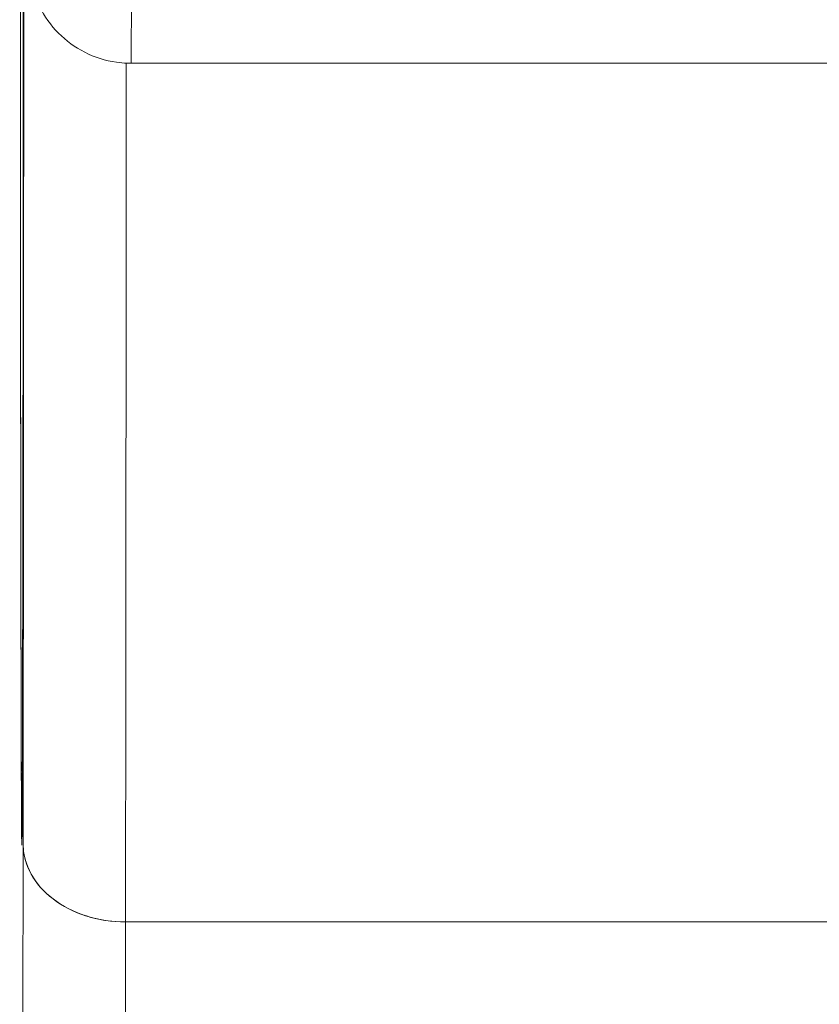
# Model space of a CAD drawing. Units: inches. Extents: x 8 to 265, y 5 to 156.
# Drawn here: x 79 to 79, y 49 to 49 of the extents above; entities that cross this region are included whole.
import ezdxf

# ---------------------------------------------------------------- set-up
doc = ezdxf.new("R2010")
doc.units = ezdxf.units.IN
doc.header["$LTSCALE"] = 16
doc.header["$MEASUREMENT"] = 0
doc.layers.add('Dimension (ANSI)', color=7, linetype='Continuous', lineweight=5)
doc.layers.add('Visible (ANSI)', color=7, linetype='Continuous', lineweight=5)
doc.styles.add('TAHOMA', font='tahoma.ttf')
doc.dimstyles.new('Default (ANSI)', dxfattribs={"dimscale": 16, "dimtxt": 0.0700000002980232, "dimasz": 0.0984251946210861, "dimexe": 0.125, "dimexo": 0.0625, "dimgap": 0.031496062992126, "dimtad": 0, "dimtih": 1, "dimtoh": 1, "dimrnd": 1e-08, "dimzin": 0, "dimdsep": 46, "dimtxsty": 'TAHOMA', "dimcen": 0.09, "dimdle": 0.3937007874015748, "dimclrd": 256, "dimclre": 256, "dimclrt": 256, "dimadec": 0, "dimazin": 0, "dimtfac": 1, "dimtofl": 0, "dimtmove": 0, "dimatfit": 3, "dimfxl": 1, "dimtolj": 1, "dimtzin": 0, "dimlwd": -1, "dimlwe": -1, "dimarcsym": 0})

# ---------------------------------------------------------------- blocks, each defined once
blk = doc.blocks.new('*D36')
at = {"layer": 'Defpoints', "color": 0, "transparency": 16777216}
for p in [(77.21428630941386, 51.53662360417541), (76.7162705613821, 48.34498010317057), (77.21428630941386, 48.34498010317032)]:
    blk.add_point(p, dxfattribs=at)
at = {"layer": 'Dimension (ANSI)', "transparency": 16777216}
for p, q in [((76.7162705613821, 49.34498010317057), (76.7162705613821, 53.53662360417541)), ((77.21428630941386, 49.34498010317032), (77.21428630941386, 53.53662360417541)), ((75.14146744744473, 51.53662360417541), (73.56666433350735, 51.53662360417541)), ((78.78908942335124, 51.53662360417541), (80.3638925372886, 51.53662360417541))]:
    blk.add_line(p, q, dxfattribs=at)
for points in [[(75.14146744744473, 51.79909078983165), (75.14146744744473, 51.27415641851919), (76.7162705613821, 51.53662360417541)], [(78.78908942335124, 51.79909078983165), (78.78908942335124, 51.27415641851919), (77.21428630941386, 51.53662360417541)]]:
    blk.add_solid(points, dxfattribs=at)
at = {"layer": 'Dimension (ANSI)', "transparency": 16777216, "insert": (82.29998535127474, 51.53662360417541), "char_height": 1.120000004768371, "attachment_point": 5, "style": 'TAHOMA'}
blk.add_mtext('\\A1;0.50', dxfattribs=at)

msp = doc.modelspace()

# ---------------------------------------------------------------- linework, layer by layer
at = {"layer": 'Visible (ANSI)'}
for p, q in [((79.24379256918097, 49.22217973166795), (79.44064280324766, 49.22217973166784)), ((79.22301027881488, 49.07200625084397), (79.22287298311072, 48.98143936599351)), ((79.22287298311072, 48.98143936599351), (79.22301027881483, 49.07200625084595)), ((79.24259751189352, 48.98178958467603), (79.24271142766354, 49.05693393452153)), ((79.24271142766354, 49.05693393452035), (79.24259751189352, 48.98178958467594)), ((79.43956166149157, 49.05693415761799), (79.24271142742484, 49.05693415761799)), ((79.24271142766354, 49.05693393452153), (79.43956166173022, 49.05693393452153))]:
    msp.add_line(p, q, dxfattribs=at)
for centre, major_axis, ratio, start_param, end_param in [((79.22276839718528, 49.29809099571173), (-1e-16, -0.2263779527559037), 0.0012735311520161, 2.793103426869839, 5.934696080459632), ((79.22276839718528, 49.29809099571173), (1e-16, 0.2263779527559036), 0.0012735311520161, 2.793103426738172, 5.934696080327965), ((79.24379256918097, 49.29304587340008), (-1e-16, -0.070866141732283), 0.0012735311520161, 3.786774709e-07, 2.662266373036905), ((79.24379256918097, 49.29304587340008), (0, -0.0708661417322829), 0.0012735311520162, 1.136938614e-07, 2.662266134735117), ((79.22276839718528, 49.29809099571173), (1e-16, 0.2952755905511774), 0.0012735311520159, 3.840300903281242, 4.610218812320361), ((79.24245342531121, 49.29808842096764), (1e-16, 0.3149559835513754), 0.001273531152016, 3.840297152967092, 4.469053804970884), ((79.24245342059197, 49.29809099571174), (0, -0.3149606299212586), 0.0012735311520167, 0.6987083243814354, 1.327456431711934), ((79.24235497262951, 49.08532069381058), (-0.0196849184358796, -6.90012635616e-05), 0.9398889192460519, 6.135217899512573, 6.279455856394796), ((79.24235497262951, 49.08532069381058), (-0.0196849184358806, -6.90012634673e-05), 0.9398889192459623, 6.135217899516664, 6.279455856399288), ((79.24269530222142, 49.07200625084476), (-0.0196850167505866, 2.98416826356e-05), 0.7656730483624723, 0.0019799015398819, 1.572776228331799), ((79.24269530222158, 49.07200625084476), (-0.0196850167507047, 2.98416826479e-05), 0.7656730483664416, 0.0019799015273101, 1.572776228324312)]:
    msp.add_ellipse(centre, major_axis=major_axis, ratio=ratio, start_param=start_param, end_param=end_param, dxfattribs=at)
for points, knots in [([(79.2226699492228, 49.08532069381057), (79.2226531152709, 49.09014258019522), (79.22263714201193, 49.09605315710959), (79.22262190611438, 49.10311505609696), (79.22260667021683, 49.11017695508434), (79.22259217168072, 49.11839017614469), (79.22257878050063, 49.12756682464785), (79.22256538932055, 49.136743473151), (79.22255310549652, 49.14688354909694), (79.22254210540002, 49.15782810317463), (79.22253110530355, 49.16877265725233), (79.22252138893461, 49.18052168946179), (79.22251313142046, 49.19287230326258), (79.2225048739063, 49.20522291706336), (79.22249807524696, 49.21817511245547), (79.22249285018128, 49.23150788771825), (79.22248762511559, 49.24484066298106), (79.22248397364358, 49.25855401811453), (79.22248195847176, 49.27241358303967), (79.22247994329994, 49.2862731479648), (79.22247956442834, 49.30027892268161), (79.22248082803598, 49.3141928625139), (79.22248209164364, 49.32810680234616), (79.22248499773055, 49.34192890729392), (79.22248949692768, 49.35542360967566), (79.22249399612483, 49.36891831205744), (79.2225000884322, 49.3820856118732), (79.22250766995064, 49.39470098023699), (79.2225152514691, 49.40731634860076), (79.22252432219861, 49.41937978551255), (79.22253472747954, 49.43068583399266), (79.22254513276047, 49.44199188247278), (79.22255687259283, 49.45254054252121), (79.22256974767922, 49.46215236659975), (79.22258262276561, 49.4717641906783), (79.22259663310606, 49.48043917878696), (79.22261153891293, 49.48802916491032), (79.2226264447198, 49.49561915103367), (79.22264224599307, 49.50212413517173), (79.22265867410003, 49.50743253685879), (79.222675102207, 49.51274093854586), (79.22269215714766, 49.51685275778196), (79.22270953888612, 49.51970065991417), (79.22272692062457, 49.52254856204639), (79.22274462916081, 49.52413254707472), (79.2227623990222, 49.52441967371685), (79.22278016888359, 49.52470680035897), (79.22279800007011, 49.52369706861487), (79.22281545624013, 49.52143265318624), (79.22283291241011, 49.51916823775758), (79.22284999356359, 49.51564913864439), (79.22286684514773, 49.5108612976125)], [0, 0, 0, 0, 0.05882352941176, 0.05882352941176, 0.05882352941176, 0.1176470588235, 0.1176470588235, 0.1176470588235, 0.1764705882353, 0.1764705882353, 0.1764705882353, 0.2352941176471, 0.2352941176471, 0.2352941176471, 0.2941176470588, 0.2941176470588, 0.2941176470588, 0.3529411764705999, 0.3529411764705999, 0.3529411764705999, 0.4117647058824, 0.4117647058824, 0.4117647058824, 0.4705882352941, 0.4705882352941, 0.4705882352941, 0.5294117647059001, 0.5294117647059001, 0.5294117647059001, 0.5882352941176001, 0.5882352941176001, 0.5882352941176001, 0.6470588235293999, 0.6470588235293999, 0.6470588235293999, 0.7058823529411999, 0.7058823529411999, 0.7058823529411999, 0.7647058823529, 0.7647058823529, 0.7647058823529, 0.8235294117646998, 0.8235294117646998, 0.8235294117646998, 0.8823529411764999, 0.8823529411764999, 0.8823529411764999, 0.9411764705881999, 0.9411764705881999, 0.9411764705881999, 1, 1, 1, 1]), ([(79.22286684514773, 49.5108612976125), (79.22288367909967, 49.50603941122786), (79.22289965235863, 49.50012883431348), (79.22291488825618, 49.4930669353261), (79.22293012415373, 49.48600503633874), (79.22294462268985, 49.47779181527837), (79.22295801386993, 49.46861516677529), (79.22297140505, 49.4594385182722), (79.22298368887402, 49.44929844232639), (79.22299468897052, 49.43835388824876), (79.22300568906701, 49.42740933417113), (79.22301540543596, 49.41566030196168), (79.2230236629501, 49.40330968816101), (79.22303192046425, 49.39095907436037), (79.2230387191236, 49.37800687896851), (79.22304394418929, 49.3646741037058), (79.22304916925496, 49.35134132844306), (79.22305282072699, 49.33762797330945), (79.2230548358988, 49.32376840838399), (79.22305685107061, 49.30990884345852), (79.22305722994221, 49.2959030687412), (79.22305596633457, 49.2819891289089), (79.22305470272691, 49.26807518907664), (79.22305179664, 49.25425308412941), (79.22304729744287, 49.24075838174792), (79.22304279824574, 49.22726367936641), (79.22303670593836, 49.21409637955065), (79.22302912441991, 49.20148101118673), (79.22302154290146, 49.18886564282284), (79.22301247217194, 49.17680220591077), (79.22300206689101, 49.16549615743061), (79.22299166161008, 49.15419010895042), (79.22297992177774, 49.14364144890212), (79.22296704669135, 49.13402962482364), (79.22295417160494, 49.12441780074516), (79.22294016126449, 49.1157428126365), (79.22292525545762, 49.10815282651314), (79.22291034965077, 49.10056284038979), (79.2228945483775, 49.09405785625175), (79.22287812027052, 49.08874945456467), (79.22286169216355, 49.0834410528776), (79.2228446372229, 49.07932923364151), (79.22282725548445, 49.0764813315093), (79.22280987374597, 49.07363342937708), (79.22279216520975, 49.07204944434873), (79.22277439534837, 49.07176231770655), (79.22275662548698, 49.07147519106437), (79.22273879430044, 49.07248492280833), (79.22272133813044, 49.07474933823699), (79.22270388196044, 49.07701375366567), (79.22268680080698, 49.08053285277907), (79.2226699492228, 49.08532069381057)], [0, 0, 0, 0, 0.05882352941176, 0.05882352941176, 0.05882352941176, 0.1176470588235, 0.1176470588235, 0.1176470588235, 0.1764705882353, 0.1764705882353, 0.1764705882353, 0.2352941176471, 0.2352941176471, 0.2352941176471, 0.2941176470588, 0.2941176470588, 0.2941176470588, 0.3529411764705999, 0.3529411764705999, 0.3529411764705999, 0.4117647058824, 0.4117647058824, 0.4117647058824, 0.4705882352941, 0.4705882352941, 0.4705882352941, 0.5294117647059001, 0.5294117647059001, 0.5294117647059001, 0.5882352941176001, 0.5882352941176001, 0.5882352941176001, 0.6470588235293999, 0.6470588235293999, 0.6470588235293999, 0.7058823529411999, 0.7058823529411999, 0.7058823529411999, 0.7647058823529, 0.7647058823529, 0.7647058823529, 0.8235294117646998, 0.8235294117646998, 0.8235294117646998, 0.8823529411764999, 0.8823529411764999, 0.8823529411764999, 0.9411764705881999, 0.9411764705881999, 0.9411764705881999, 1, 1, 1, 1]), ([(79.22278912854904, 49.07249547710046), (79.2227891285481, 49.07249547706525), (79.2227939322, 49.07272372567645), (79.22281126274466, 49.07405291527421), (79.22282664908612, 49.07613271905617), (79.22286908987834, 49.08479101197109), (79.22289646063984, 49.09402233157418), (79.22294699805374, 49.1188026617794), (79.22297057052317, 49.13496069926775), (79.22300963903264, 49.1718587767052), (79.22302560145012, 49.19307012746553), (79.22304795171554, 49.23781162548451), (79.22305461368639, 49.26189965934561), (79.22305791096542, 49.30990398297177), (79.22305458620178, 49.33441775778783), (79.2230384866143, 49.38080252694192), (79.22302551120606, 49.40325089096621), (79.22299165107572, 49.44330199712526), (79.22297034473121, 49.4614038640363), (79.22292244774685, 49.49088304310287), (79.22289532405632, 49.50269768148894), (79.22286695011852, 49.51079229634945)], [0.0955145209142481, 0.0955145209142481, 0.0955145209142481, 0.0955145209142481, 0.1238408042775183, 0.1238408042775183, 0.2138526330333842, 0.2138526330333842, 0.3879342800364094, 0.3879342800364094, 0.5705424919200486, 0.5705424919200486, 0.7536168060649753, 0.7536168060649753, 0.9367691596358612, 0.9367691596358612, 1.119941514873573, 1.119941514873573, 1.30311595153679, 1.30311595153679, 1.486277492693948, 1.486277492693948, 1.667351841678854, 1.667351841678854, 1.667351841678854, 1.667351841678854]), ([(79.22301027881488, 49.07200625084398), (79.22302509797609, 49.08178596898885), (79.22303880199308, 49.09233140455421), (79.22305147865538, 49.10372418781871), (79.22306415531766, 49.1151169710832), (79.22307580462528, 49.12735710204685), (79.22308616320956, 49.14019968987264), (79.22309652179382, 49.15304227769842), (79.22310558965474, 49.16648732238634), (79.22311329906469, 49.18043843840839), (79.22312100847464, 49.19438955443044), (79.2231273594336, 49.20884674178661), (79.22313223565222, 49.22347356830456), (79.22313711187083, 49.23810039482249), (79.22314051334907, 49.25289686050223), (79.2231424788501, 49.26797510940104)], [0, 0, 0, 0, 0.2, 0.2, 0.2, 0.4, 0.4, 0.4, 0.6, 0.6, 0.6, 0.8, 0.8, 0.8, 1, 1, 1, 1]), ([(79.24379256918097, 49.22217973166759), (79.24355507439148, 49.22217973166759), (79.2433175407219, 49.22218403102486), (79.24236724615794, 49.22221844294395), (79.24165464735873, 49.22228317115195), (79.23884738028354, 49.22269302955486), (79.23677004178599, 49.22335275448698), (79.23301374025257, 49.22526101526933), (79.23128212209913, 49.2265234314901), (79.22833935619396, 49.22949254889906), (79.22709186504743, 49.23123652622201), (79.22570184647729, 49.23403533803593), (79.22531378750197, 49.23500122280959), (79.22469531259152, 49.236978237955), (79.2244629724099, 49.23800130145054), (79.2242613485851, 49.23937897638558), (79.22421853468616, 49.23974557069559), (79.22416597588997, 49.24032404081247), (79.22414987539895, 49.24055223943325), (79.22413039766984, 49.24088753784575), (79.22412487822022, 49.24101119388144), (79.22411739317522, 49.24119909492866), (79.22411512239663, 49.241269687938), (79.22411011884546, 49.24143859278424), (79.22410853539638, 49.24151338516873), (79.22410361033104, 49.2417620380483), (79.22410220062937, 49.24189137772994), (79.22409577334355, 49.24251409338893), (79.22409218907453, 49.24315812715695), (79.22408465365764, 49.24498751938891), (79.2240810023062, 49.24616672025862), (79.22407752873785, 49.24758435766764)], [0, 0, 0, 0, 0.0018097202165024, 0.0018097202165024, 0.0072460305617935, 0.0072460305617935, 0.023428003192605, 0.023428003192605, 0.0393510795697941, 0.0393510795697941, 0.0552831665166131, 0.0552831665166131, 0.0631667601699329, 0.0631667601699329, 0.0710788563146449, 0.0710788563146449, 0.0739075375858993, 0.0739075375858993, 0.0758492146554655, 0.0758492146554655, 0.0774606185267827, 0.0774606185267827, 0.0789973132997177, 0.0789973132997177, 0.0818280314047923, 0.0818280314047923, 0.0894983570683619, 0.0894983570683619, 0.1125568610087902, 0.1125568610087902, 0.135888572893311, 0.135888572893311, 0.135888572893311, 0.135888572893311])]:
    msp.add_open_spline(points, degree=3, knots=knots, dxfattribs=at)

# ---------------------------------------------------------------- dimensions: what is measured, and where the dimension line sits
at = {"layer": 'Dimension (ANSI)'}
dim = msp.add_linear_dim(base=(77.21428630941386, 51.53662360417541), p1=(76.7162705613821, 48.34498010317057), p2=(77.21428630941386, 48.34498010317032), dimstyle='Default (ANSI)', override={"dimgap": 0.031496062992126, "dimtih": 0, "dimtoh": 0, "dimdec": 2, "dimtol": 0, "dimlim": 0, "dimtp": 0, "dimtm": 0, "dimtdec": 2, "dimatfit": 1}, dxfattribs=at)
dim.commit()
dim.dimension.update_dxf_attribs({"geometry": '*D36', "text_midpoint": (82.29998535127474, 51.53662360417541), "dimtype": 160})

doc.saveas('drawing.dxf')
